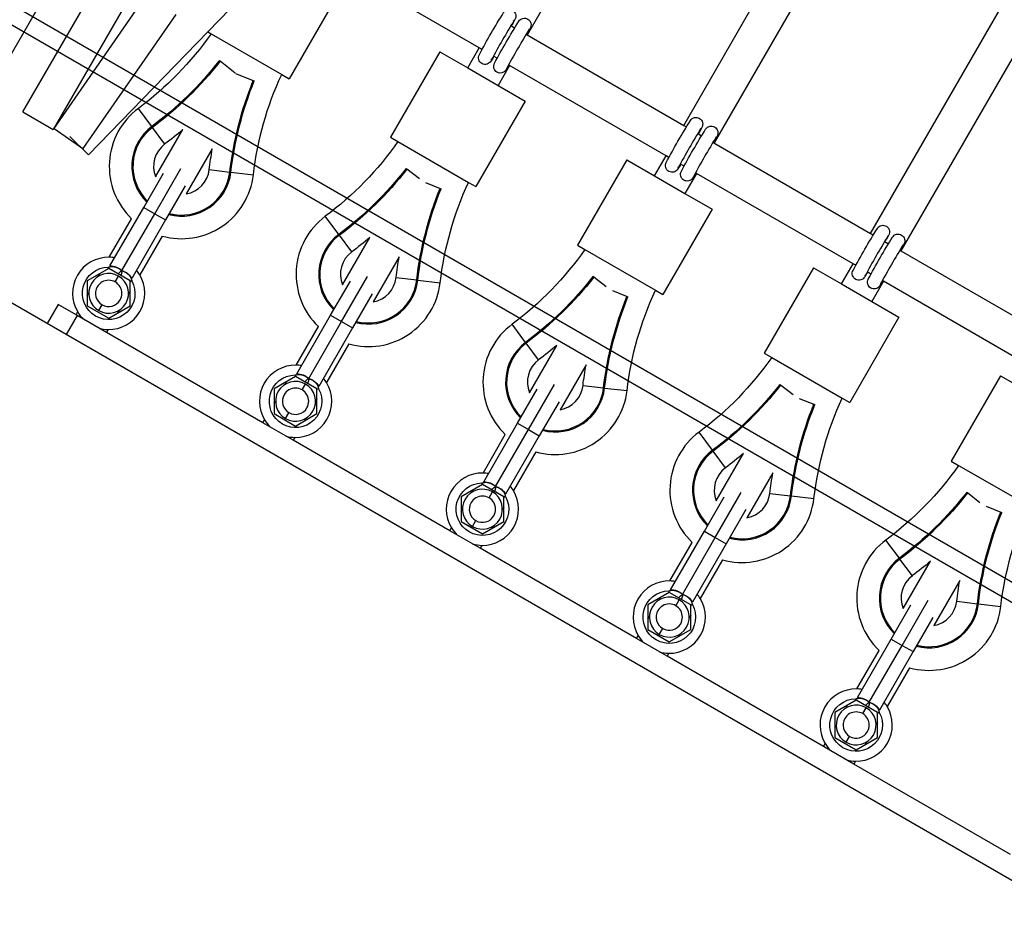
# Model space of a CAD drawing. Units: millimetres. Extents: x -9853 to 15647, y -1709 to 15275.
# Drawn here: x -1645 to -1196, y 4001 to 4407 of the extents above; entities that cross this region are included whole.
import ezdxf

# ---------------------------------------------------------------- set-up
doc = ezdxf.new("R2010")
doc.units = ezdxf.units.MM
doc.layers.add('DEFAULT', color=7, linetype='Continuous')

msp = doc.modelspace()

# ---------------------------------------------------------------- linework, layer by layer
at = {"layer": 'DEFAULT'}
for p, q in [((-1285.86, 4620.98), (-1413.5, 4399.91)), ((-1342.05, 4358.66), (-1214.41, 4579.73)), ((-1200.55, 4571.73), (-1328.19, 4350.66)), ((-1256.74, 4309.41), (-1129.1, 4530.48)), ((-1115.25, 4522.48), (-1242.88, 4301.41)), ((-1597, 4481.57), (-1690.26, 4320.03)), ((-1643.74, 4364.83), (-1578.94, 4476.95)), ((-1567.48, 4464.8), (-1629.89, 4356.82)), ((-1629.43, 4357.32), (-1555.16, 4464.62)), ((-1527.04, 4434.76), (-1559.33, 4401.45)), ((-1435.35, 4394.06), (-1496.79, 4429.53)), ((-1499.69, 4418.97), (-1522.19, 4380)), ((-1573.95, 4409.36), (-1616.27, 4348.21)), ((-1420.03, 4405.21), (-1420.74, 4404.1)), ((-1420.03, 4405.21), (-1420.02, 4405.23)), ((-1420.02, 4405.23), (-1420.02, 4405.23)), ((-1419.97, 4405.32), (-1419.97, 4405.33)), ((-1419.83, 4406.26), (-1419.42, 4406.65)), ((-1559.33, 4401.45), (-1613.79, 4345.28)), ((-1559.33, 4401.45), (-1557.78, 4400.55)), ((-1557.78, 4400.55), (-1525.57, 4381.95)), ((-1420.94, 4404.21), (-1419.21, 4403.21)), ((-1413.1, 4401.21), (-1413.23, 4401.02)), ((-1413.09, 4401.24), (-1413.1, 4401.23)), ((-1413.1, 4401.23), (-1413.1, 4401.21)), ((-1414.02, 4400.21), (-1413.56, 4399.95)), ((-1413.56, 4399.95), (-1342.05, 4358.66)), ((-1453.35, 4392.22), (-1475.85, 4353.25)), ((-1453.35, 4392.22), (-1440.65, 4384.89)), ((-1440.65, 4384.89), (-1435.35, 4394.06)), ((-1434.12, 4393.35), (-1435.35, 4394.06)), ((-1553.7, 4387.93), (-1554.08, 4388.22)), ((-1546.73, 4382.49), (-1553.7, 4387.93)), ((-1429.86, 4388.56), (-1429.74, 4389.03)), ((-1428.78, 4390.26), (-1429, 4389.69)), ((-1429, 4389.69), (-1429, 4389.68)), ((-1427.2, 4389.35), (-1428.93, 4390.35)), ((-971.29, 3886.45), (-1837.31, 4386.45)), ((-1440.65, 4384.89), (-1426.79, 4376.89)), ((-1421.5, 4386.06), (-1426.79, 4376.89)), ((-1422.07, 4385.69), (-1421.95, 4385.92)), ((-1422.07, 4385.69), (-1422.07, 4385.69)), ((-1421.85, 4386.26), (-1422, 4386.35)), ((-1421.95, 4385.92), (-1421.85, 4386.26)), ((-1421.84, 4386.26), (-1421.85, 4386.26)), ((-1421.5, 4386.06), (-1421.84, 4386.26)), ((-1350.05, 4344.8), (-1421.5, 4386.06)), ((-1546.58, 4382.43), (-1538.54, 4379.17)), ((-1538.54, 4379.17), (-1538.1, 4379)), ((-1525.57, 4381.95), (-1522.19, 4380)), ((-1426.79, 4376.89), (-1414.38, 4369.72)), ((-1414.38, 4369.72), (-1436.88, 4330.75)), ((-1643.74, 4364.83), (-1629.89, 4356.82)), ((-1584.82, 4358.18), (-1590.98, 4366.45)), ((-1629.43, 4357.32), (-1616.27, 4348.21)), ((-1584.54, 4357.79), (-1584.82, 4358.18)), ((-1578.89, 4350.2), (-1584.54, 4357.79)), ((-1583.1, 4335.17), (-1570.64, 4356.75)), ((-1342.05, 4358.66), (-1340.83, 4357.96)), ((-1334.73, 4355.96), (-1335.43, 4354.84)), ((-1334.72, 4355.96), (-1334.71, 4355.98)), ((-1334.71, 4355.98), (-1334.71, 4355.98)), ((-1334.67, 4356.07), (-1334.67, 4356.07)), ((-1334.52, 4357.01), (-1334.11, 4357.4)), ((-1622.31, 4353.55), (-1613.79, 4345.28)), ((-1475.85, 4353.25), (-1472.47, 4351.3)), ((-1472.47, 4351.3), (-1440.26, 4332.7)), ((-1335.63, 4354.96), (-1333.9, 4353.96)), ((-1327.8, 4351.96), (-1327.93, 4351.76)), ((-1327.79, 4351.98), (-1327.8, 4351.96)), ((-1327.79, 4351.98), (-1327.79, 4351.98)), ((-1557.25, 4347.93), (-1569.1, 4327.41)), ((-1328.71, 4350.96), (-1328.26, 4350.7)), ((-1328.26, 4350.7), (-1256.74, 4309.41)), ((-1368.05, 4342.97), (-1390.55, 4304)), ((-1368.05, 4342.97), (-1355.34, 4335.63)), ((-1355.34, 4335.63), (-1350.05, 4344.81)), ((-1348.82, 4344.09), (-1350.05, 4344.8)), ((-1583.54, 4318.4), (-1571.66, 4338.97)), ((-1558.62, 4338.5), (-1549.22, 4337.4)), ((-1468.4, 4338.68), (-1468.77, 4338.97)), ((-1462.71, 4334.24), (-1468.4, 4338.68)), ((-1344.56, 4339.31), (-1344.43, 4339.78)), ((-1343.47, 4341.01), (-1343.69, 4340.44)), ((-1343.69, 4340.44), (-1343.69, 4340.43)), ((-1343.47, 4341.01), (-1343.62, 4341.09)), ((-1343.47, 4341), (-1343.47, 4341.01)), ((-1341.89, 4340.09), (-1343.47, 4341)), ((-1588.52, 4321.28), (-1579.52, 4336.87)), ((-1549.22, 4337.4), (-1548.75, 4337.35)), ((-1548.75, 4337.35), (-1538.5, 4336.16)), ((-1355.34, 4335.63), (-1341.48, 4327.63)), ((-1336.19, 4336.8), (-1341.48, 4327.64)), ((-1336.77, 4336.43), (-1336.76, 4336.44)), ((-1336.76, 4336.44), (-1336.64, 4336.67)), ((-1336.19, 4336.8), (-1336.69, 4337.09)), ((-1336.64, 4336.67), (-1336.54, 4337.01)), ((-1264.74, 4295.55), (-1336.19, 4336.8)), ((-1569.57, 4331.11), (-1578.56, 4315.53)), ((-1459.91, 4332.63), (-1453.23, 4329.92)), ((-1453.23, 4329.92), (-1452.79, 4329.74)), ((-1440.26, 4332.7), (-1436.88, 4330.75)), ((-1341.48, 4327.63), (-1329.08, 4320.47)), ((-1603.95, 4294.55), (-1588.52, 4321.28)), ((-1588.52, 4321.28), (-1583.54, 4318.4)), ((-1329.08, 4320.47), (-1351.58, 4281.5)), ((-1604.25, 4298.53), (-1594.09, 4316.12)), ((-1598.54, 4292.42), (-1583.54, 4318.4)), ((-1578.56, 4315.53), (-1593.96, 4288.85)), ((-1583.54, 4318.4), (-1578.56, 4315.53)), ((-1499.52, 4308.92), (-1505.67, 4317.2)), ((-1580.19, 4308.2), (-1590.39, 4290.53)), ((-1499.23, 4308.54), (-1499.52, 4308.92)), ((-1493.58, 4300.95), (-1499.23, 4308.54)), ((-1497.79, 4285.92), (-1485.33, 4307.5)), ((-1256.74, 4309.41), (-1255.52, 4308.71)), ((-1249.41, 4306.72), (-1249.4, 4306.73)), ((-1249.36, 4306.82), (-1249.36, 4306.82)), ((-1390.55, 4304), (-1387.17, 4302.05)), ((-1387.17, 4302.05), (-1354.96, 4283.45)), ((-1250.33, 4305.71), (-1248.6, 4304.71)), ((-1243.4, 4301.71), (-1242.95, 4301.45)), ((-1242.49, 4302.71), (-1242.62, 4302.51)), ((-1242.48, 4302.72), (-1242.49, 4302.71)), ((-1471.94, 4298.68), (-1483.79, 4278.16)), ((-1242.95, 4301.45), (-1171.43, 4260.16)), ((-1604.54, 4293.32), (-1614.32, 4287.68)), ((-1604.77, 4294.03), (-1604.76, 4293.2)), ((-1594.76, 4287.68), (-1604.54, 4293.32)), ((-1282.74, 4293.72), (-1305.24, 4254.75)), ((-1282.74, 4293.72), (-1270.03, 4286.38)), ((-1270.03, 4286.39), (-1264.74, 4295.55)), ((-1263.51, 4294.84), (-1264.74, 4295.55)), ((-1609.3, 4289.79), (-1608.61, 4290.97)), ((-1601.54, 4287.23), (-1599.99, 4289.91)), ((-1498.23, 4269.15), (-1486.36, 4289.72)), ((-1473.31, 4289.25), (-1463.91, 4288.15)), ((-1463.91, 4288.15), (-1463.44, 4288.1)), ((-1463.44, 4288.1), (-1453.2, 4286.9)), ((-1383.09, 4289.43), (-1383.47, 4289.72)), ((-1377.4, 4284.99), (-1383.09, 4289.43)), ((-1259.25, 4290.06), (-1259.12, 4290.53)), ((-1258.38, 4291.19), (-1258.39, 4291.18)), ((-1258.16, 4291.75), (-1258.38, 4291.19)), ((-1256.58, 4290.84), (-1258.31, 4291.84)), ((-1614.32, 4287.68), (-1614.32, 4276.39)), ((-1594, 4287.77), (-1594.76, 4287.36)), ((-1594.76, 4276.39), (-1594.76, 4287.68)), ((-1503.21, 4272.03), (-1494.21, 4287.61)), ((-1270.03, 4286.38), (-1256.18, 4278.38)), ((-1250.88, 4287.55), (-1256.18, 4278.38)), ((-1251.46, 4287.18), (-1251.45, 4287.19)), ((-1251.45, 4287.19), (-1251.34, 4287.42)), ((-1250.88, 4287.55), (-1251.38, 4287.84)), ((-1251.34, 4287.42), (-1251.23, 4287.76)), ((-1179.43, 4246.3), (-1250.88, 4287.55)), ((-1614.31, 4281.1), (-1613.63, 4282.28)), ((-1594.76, 4282.97), (-1595.44, 4281.79)), ((-1484.26, 4281.85), (-1493.25, 4266.28)), ((-1374.61, 4283.38), (-1367.92, 4280.67)), ((-1367.92, 4280.67), (-1367.48, 4280.49)), ((-1354.96, 4283.45), (-1351.58, 4281.5)), ((-1627.6, 4276.93), (-1632.6, 4268.27)), ((-1619.44, 4272.21), (-1627.6, 4276.93)), ((-1614.32, 4276.39), (-1604.54, 4270.74)), ((-1609.09, 4274.15), (-1607.54, 4276.84)), ((-1604.54, 4270.74), (-1594.76, 4276.39)), ((-1256.18, 4278.38), (-1243.77, 4271.22)), ((-1618.94, 4271.93), (-1623.94, 4263.27)), ((-1619.44, 4272.22), (-1618.68, 4273.54)), ((-1618.94, 4271.93), (-1619.44, 4272.21)), ((-1605.59, 4264.21), (-1618.94, 4271.93)), ((-1599.78, 4274.27), (-1600.46, 4273.1)), ((-1518.64, 4245.29), (-1503.21, 4272.03)), ((-1503.21, 4272.03), (-1498.23, 4269.15)), ((-1243.77, 4271.22), (-1266.27, 4232.25)), ((-1623.94, 4263.27), (-1632.6, 4268.27)), ((-1518.94, 4249.28), (-1508.78, 4266.87)), ((-1513.23, 4243.17), (-1498.23, 4269.15)), ((-1493.25, 4266.28), (-1508.65, 4239.6)), ((-1498.23, 4269.15), (-1493.25, 4266.28)), ((-1414.21, 4259.67), (-1420.36, 4267.95)), ((-1184.55, 4009.58), (-1623.94, 4263.27)), ((-1604.82, 4265.54), (-1605.59, 4264.21)), ((-1534.14, 4222.96), (-1605.59, 4264.21)), ((-1494.88, 4258.95), (-1505.09, 4241.28)), ((-1413.92, 4259.29), (-1414.21, 4259.67)), ((-1408.28, 4251.7), (-1413.92, 4259.29)), ((-1412.48, 4236.67), (-1400.02, 4258.24)), ((-1305.24, 4254.75), (-1301.86, 4252.79)), ((-1301.86, 4252.79), (-1269.65, 4234.2)), ((-1386.64, 4249.43), (-1398.49, 4228.91)), ((-1519.23, 4244.07), (-1529.01, 4238.42)), ((-1519.47, 4244.78), (-1519.45, 4243.94)), ((-1509.45, 4238.42), (-1519.23, 4244.07)), ((-1197.43, 4244.46), (-1219.93, 4205.49)), ((-1197.43, 4244.46), (-1184.73, 4237.13)), ((-1523.99, 4240.54), (-1523.31, 4241.71)), ((-1516.23, 4237.97), (-1514.68, 4240.66)), ((-1412.92, 4219.9), (-1401.05, 4240.47)), ((-1388, 4239.99), (-1378.61, 4238.9)), ((-1378.61, 4238.9), (-1378.13, 4238.84)), ((-1378.13, 4238.84), (-1367.89, 4237.65)), ((-1297.78, 4240.17), (-1298.16, 4240.47)), ((-1292.1, 4235.74), (-1297.78, 4240.17)), ((-1529.01, 4238.42), (-1529.01, 4227.13)), ((-1508.69, 4238.52), (-1509.45, 4238.11)), ((-1509.45, 4227.13), (-1509.45, 4238.42)), ((-1417.9, 4222.77), (-1408.9, 4238.36)), ((-1269.65, 4234.2), (-1266.27, 4232.25)), ((-1529.01, 4231.84), (-1528.33, 4233.02)), ((-1509.45, 4233.71), (-1510.13, 4232.54)), ((-1398.95, 4232.6), (-1407.95, 4217.03)), ((-1289.3, 4234.12), (-1282.62, 4231.42)), ((-1282.62, 4231.42), (-1282.17, 4231.24)), ((-1529.01, 4227.13), (-1519.23, 4221.49)), ((-1523.78, 4224.9), (-1522.23, 4227.58)), ((-1519.23, 4221.49), (-1509.45, 4227.13)), ((-1534.14, 4222.96), (-1533.38, 4224.28)), ((-1520.28, 4214.96), (-1534.14, 4222.96)), ((-1514.47, 4225.02), (-1515.15, 4223.85)), ((-1433.33, 4196.04), (-1417.9, 4222.77)), ((-1417.9, 4222.77), (-1412.92, 4219.9)), ((-1519.52, 4216.29), (-1520.28, 4214.97)), ((-1433.64, 4200.02), (-1423.47, 4217.62)), ((-1427.92, 4193.92), (-1412.92, 4219.9)), ((-1407.95, 4217.03), (-1423.35, 4190.35)), ((-1412.92, 4219.9), (-1407.95, 4217.03)), ((-1328.9, 4210.42), (-1335.05, 4218.69)), ((-1448.83, 4173.71), (-1520.28, 4214.96)), ((-1409.58, 4209.7), (-1419.78, 4192.03)), ((-1328.62, 4210.04), (-1328.9, 4210.42)), ((-1322.97, 4202.45), (-1328.62, 4210.04)), ((-1327.17, 4187.41), (-1314.71, 4208.99)), ((-1219.93, 4205.49), (-1216.55, 4203.54)), ((-1216.55, 4203.54), (-1184.34, 4184.95)), ((-1301.33, 4200.18), (-1313.18, 4179.65)), ((-1433.92, 4194.82), (-1443.7, 4189.17)), ((-1434.16, 4195.52), (-1434.14, 4194.69)), ((-1424.15, 4189.17), (-1433.92, 4194.82)), ((-1438.68, 4191.29), (-1438, 4192.46)), ((-1430.92, 4188.72), (-1429.37, 4191.41)), ((-1423.39, 4189.27), (-1424.15, 4188.85)), ((-1327.62, 4170.65), (-1315.74, 4191.22)), ((-1302.7, 4190.74), (-1293.3, 4189.65)), ((-1293.3, 4189.65), (-1292.83, 4189.59)), ((-1292.83, 4189.59), (-1282.58, 4188.4)), ((-1212.47, 4190.92), (-1212.85, 4191.21)), ((-1206.79, 4186.49), (-1212.47, 4190.92)), ((-1443.7, 4189.17), (-1443.7, 4177.88)), ((-1424.15, 4177.88), (-1424.15, 4189.17)), ((-1332.59, 4173.52), (-1323.59, 4189.11)), ((-1204, 4184.87), (-1197.31, 4182.17)), ((-1443.7, 4182.59), (-1443.02, 4183.77)), ((-1424.15, 4184.46), (-1424.82, 4183.29)), ((-1313.64, 4183.35), (-1322.64, 4167.77)), ((-1197.31, 4182.17), (-1196.87, 4181.99)), ((-1443.7, 4177.88), (-1433.92, 4172.24)), ((-1438.47, 4175.64), (-1436.92, 4178.33)), ((-1433.92, 4172.24), (-1424.15, 4177.88)), ((-1429.17, 4175.77), (-1429.84, 4174.6)), ((-1448.83, 4173.71), (-1448.06, 4175.03)), ((-1434.97, 4165.71), (-1448.83, 4173.71)), ((-1348.03, 4146.79), (-1332.59, 4173.52)), ((-1332.59, 4173.52), (-1327.62, 4170.65)), ((-1434.21, 4167.03), (-1434.97, 4165.71)), ((-1348.33, 4150.77), (-1338.17, 4168.37)), ((-1342.62, 4144.67), (-1327.62, 4170.65)), ((-1322.64, 4167.77), (-1338.04, 4141.1)), ((-1327.62, 4170.65), (-1322.64, 4167.77)), ((-1243.59, 4161.17), (-1249.75, 4169.44)), ((-1363.52, 4124.46), (-1434.97, 4165.71)), ((-1324.27, 4160.44), (-1334.47, 4142.77)), ((-1243.31, 4160.78), (-1243.59, 4161.17)), ((-1237.66, 4153.19), (-1243.31, 4160.78)), ((-1241.86, 4138.16), (-1229.41, 4159.74)), ((-1229.41, 4159.74), (-1229.41, 4159.74)), ((-1216.02, 4150.93), (-1227.87, 4130.4)), ((-1348.62, 4145.56), (-1358.39, 4139.92)), ((-1348.85, 4146.27), (-1348.84, 4145.44)), ((-1338.84, 4139.92), (-1348.62, 4145.56)), ((-1358.39, 4139.92), (-1358.39, 4128.63)), ((-1353.37, 4142.03), (-1352.69, 4143.21)), ((-1345.62, 4139.47), (-1344.06, 4142.16)), ((-1338.08, 4140.02), (-1338.84, 4139.6)), ((-1338.84, 4128.63), (-1338.84, 4139.92)), ((-1247.28, 4124.27), (-1238.28, 4139.86)), ((-1242.31, 4121.39), (-1230.43, 4141.96)), ((-1217.39, 4141.49), (-1207.99, 4140.39)), ((-1207.99, 4140.39), (-1207.52, 4140.34)), ((-1207.52, 4140.34), (-1197.27, 4139.15)), ((-1358.39, 4133.34), (-1357.71, 4134.51)), ((-1338.84, 4135.21), (-1339.51, 4134.04)), ((-1228.34, 4134.1), (-1237.33, 4118.52)), ((-1358.39, 4128.63), (-1348.62, 4122.98)), ((-1353.17, 4126.39), (-1351.62, 4129.08)), ((-1348.62, 4122.98), (-1338.84, 4128.63)), ((-1343.86, 4126.52), (-1344.53, 4125.34)), ((-1363.52, 4124.46), (-1362.76, 4125.78)), ((-1349.66, 4116.46), (-1363.52, 4124.46)), ((-1262.72, 4097.54), (-1247.28, 4124.27)), ((-1247.28, 4124.27), (-1242.31, 4121.39)), ((-1348.9, 4117.78), (-1349.66, 4116.46)), ((-1263.02, 4101.52), (-1252.86, 4119.11)), ((-1257.31, 4095.41), (-1242.31, 4121.39)), ((-1237.33, 4118.52), (-1252.73, 4091.84)), ((-1242.31, 4121.39), (-1237.33, 4118.52)), ((-1278.21, 4075.2), (-1349.66, 4116.46)), ((-1238.96, 4111.19), (-1249.16, 4093.52)), ((-1263.31, 4096.31), (-1273.08, 4090.67)), ((-1263.54, 4097.02), (-1263.53, 4096.19)), ((-1253.53, 4090.67), (-1263.31, 4096.31)), ((-1273.08, 4090.67), (-1273.08, 4079.38)), ((-1268.07, 4092.78), (-1267.39, 4093.96)), ((-1260.31, 4090.22), (-1258.76, 4092.9)), ((-1252.77, 4090.76), (-1253.53, 4090.35)), ((-1253.53, 4079.38), (-1253.53, 4090.67)), ((-1253.53, 4085.96), (-1254.21, 4084.78)), ((-1273.08, 4084.09), (-1272.41, 4085.26)), ((-1273.08, 4079.38), (-1263.31, 4073.73)), ((-1267.86, 4077.14), (-1266.31, 4079.83)), ((-1263.31, 4073.73), (-1253.53, 4079.38)), ((-1258.55, 4077.26), (-1259.23, 4076.09)), ((-1278.21, 4075.21), (-1277.45, 4076.52)), ((-1274.94, 4073.31), (-1278.21, 4075.2)), ((-1274.93, 4073.31), (-1274.94, 4073.31)), ((-1264.36, 4067.2), (-1274.93, 4073.31)), ((-1263.59, 4068.52), (-1264.35, 4067.21)), ((-1192.91, 4025.95), (-1264.36, 4067.2))]:
    msp.add_line(p, q, dxfattribs=at)
for points in [[(-1930.86, 4576.75), (-769.42, 3906.19), (-1437.77, 2748.58), (-2599.2, 3419.14)], [(-1927.93, 4565.82), (-780.35, 3903.26), (-1440.69, 2759.51), (-2588.27, 3422.07)]]:
    msp.add_lwpolyline(points, close=True, dxfattribs=at)
for points in [[(-1429, 4389.68), (-1430.01, 4388.1, -0.995474), (-1435.33, 4391.04, -0.017093), (-1424.26, 4410.21, -0.984639), (-1419.09, 4407.01), (-1420.02, 4405.23)], [(-1422.07, 4385.69), (-1423.18, 4383.97, -0.971097), (-1428.4, 4387.04, -0.017093), (-1417.33, 4406.21, -0.976906), (-1412.14, 4403.06), (-1413.09, 4401.24)], [(-1343.69, 4340.43), (-1344.7, 4338.85, -0.995474), (-1350.02, 4341.79, -0.017093), (-1338.95, 4360.95, -0.984639), (-1333.79, 4357.76), (-1334.71, 4355.98)], [(-1336.77, 4336.43), (-1337.87, 4334.72, -0.971097), (-1343.1, 4337.79, -0.017093), (-1332.02, 4356.96, -0.976906), (-1326.84, 4353.81), (-1327.78, 4351.98)], [(-1258.39, 4291.18), (-1259.39, 4289.6, -0.995474), (-1264.71, 4292.53, -0.017093), (-1253.64, 4311.7, -0.984639), (-1248.48, 4308.51), (-1249.4, 4306.73)], [(-1251.46, 4287.18), (-1252.56, 4285.46, -0.971097), (-1257.79, 4288.54, -0.017093), (-1246.71, 4307.7, -0.976906), (-1241.53, 4304.55), (-1242.48, 4302.73)]]:
    msp.add_lwpolyline(points, format="xyb", dxfattribs=at)
for centre, radius, start, end in [((-1124.56, 4224.36), 346.66, 148.274, 151.7268), ((-1421.55, 4406.08), 1.75, 297.0687, 330.3403), ((-1118.27, 4220.85), 345.86, 148.2971, 151.7563), ((-1410.06, 4399.39), 3.55, 149.1665, 170.8428), ((-1571.28, 4339.97), 33, 126.6402, 226.2763), ((-1571.28, 4339.97), 22.69, 126.6402, 225.7698), ((-1571.28, 4339.97), 22.21, 126.6402, 225.4541), ((-1039.26, 4175.11), 346.66, 148.274, 151.7268), ((-1336.24, 4356.83), 1.75, 297.0687, 330.3403), ((-1037.72, 4174.23), 340.42, 148.2355, 151.7686), ((-1324.75, 4350.14), 3.55, 149.1671, 170.8398), ((-1571.28, 4339.97), 12.75, 126.6402, 202.1169), ((-1571.28, 4339.97), 12.75, 279.8566, 353.3598), ((-1571.28, 4339.97), 33, 254.336, 353.3598), ((-1571.28, 4339.97), 22.69, 255.1222, 353.3598), ((-1571.28, 4339.97), 22.21, 255.4544, 353.3598), ((-1485.98, 4290.72), 33, 126.6402, 226.2763), ((-1485.98, 4290.72), 22.69, 126.6402, 225.7693), ((-1485.98, 4290.72), 22.21, 126.6402, 225.4594), ((-960.5, 4129.67), 339.08, 148.232, 151.7792), ((-1250.93, 4307.57), 1.74, 297.046, 330.9252), ((-952.42, 4124.98), 340.42, 148.2355, 151.7686), ((-1239.45, 4300.88), 3.55, 149.1677, 170.8368), ((-1604.54, 4282.03), 16.5, 89.0025, 150), ((-1604.54, 4282.03), 16.5, 80.3851, 89.0025), ((-1485.98, 4290.72), 12.75, 126.6402, 202.0971), ((-1604.54, 4282.03), 16.5, 150, 210.9975), ((-1604.54, 4282.03), 9.1, 60, 240), ((-1604.54, 4282.03), 9.1, 240, 60), ((-1604.54, 4282.03), 16.5, 30.9975, 39.6346), ((-1604.54, 4282.03), 16.5, 330, 30.9975), ((-1485.98, 4290.72), 22.69, 255.1222, 353.3598), ((-1485.98, 4290.72), 22.21, 255.4544, 353.3598), ((-1485.98, 4290.72), 12.75, 279.8566, 353.3598), ((-1604.54, 4282.03), 6, 150, 330), ((-1604.54, 4282.03), 6, 330, 150), ((-1485.98, 4290.72), 33, 254.336, 353.3598), ((-1604.54, 4282.03), 16.5, 210.9975, 225.2122), ((-1604.54, 4282.03), 16.5, 269.0025, 330), ((-1604.54, 4282.03), 16.5, 254.775, 269.0025), ((-1400.67, 4241.47), 33, 126.6402, 226.2763), ((-1400.67, 4241.47), 22.69, 126.6402, 225.7688), ((-1400.67, 4241.47), 22.21, 126.6402, 225.4594), ((-1519.23, 4232.78), 16.5, 89.0025, 150), ((-1519.23, 4232.78), 16.5, 80.386, 89.0025), ((-1400.67, 4241.47), 12.75, 126.6402, 202.1157), ((-1519.23, 4232.78), 16.5, 31.0014, 39.6149), ((-1519.23, 4232.78), 16.5, 150, 210.989), ((-1519.23, 4232.78), 9.1, 60, 240), ((-1519.23, 4232.78), 6, 330, 150), ((-1519.23, 4232.78), 9.1, 240, 60), ((-1519.23, 4232.78), 16.5, 330, 31.0014), ((-1400.67, 4241.47), 22.69, 255.1222, 353.3598), ((-1400.67, 4241.47), 22.21, 255.4537, 353.3598), ((-1400.67, 4241.47), 12.75, 279.8566, 353.3598), ((-1519.23, 4232.78), 6, 150, 330), ((-1400.67, 4241.47), 33, 254.336, 353.3598), ((-1519.23, 4232.78), 16.5, 210.989, 225.2115), ((-1519.23, 4232.78), 16.5, 269.0025, 330), ((-1519.23, 4232.78), 16.5, 254.775, 269.0025), ((-1315.36, 4192.21), 33, 126.6402, 226.2763), ((-1315.36, 4192.21), 22.69, 126.6402, 225.7684), ((-1315.36, 4192.21), 22.21, 126.6402, 225.4527), ((-1433.92, 4183.53), 16.5, 89.0025, 150), ((-1433.92, 4183.53), 16.5, 80.3897, 89.0025), ((-1315.36, 4192.21), 12.75, 126.6402, 202.1151), ((-1433.92, 4183.53), 16.5, 30.9975, 39.6149), ((-1433.92, 4183.53), 16.5, 150, 210.9975), ((-1433.92, 4183.53), 9.1, 60, 240), ((-1433.92, 4183.53), 6, 330, 150), ((-1433.92, 4183.53), 9.1, 240, 60), ((-1433.92, 4183.53), 16.5, 330, 30.9975), ((-1315.36, 4192.21), 22.69, 255.1214, 353.3598), ((-1315.36, 4192.21), 22.21, 255.4521, 353.3598), ((-1315.36, 4192.21), 12.75, 279.8566, 353.3598), ((-1433.92, 4183.53), 6, 150, 330), ((-1315.36, 4192.21), 33, 254.336, 353.3598), ((-1433.92, 4183.53), 16.5, 210.9975, 225.225), ((-1433.92, 4183.53), 16.5, 269.0025, 330), ((-1433.92, 4183.53), 16.5, 254.775, 269.0025), ((-1230.05, 4142.96), 33, 126.6402, 226.2763), ((-1230.05, 4142.96), 22.69, 126.6402, 225.7679), ((-1230.05, 4142.96), 22.21, 126.6402, 225.4522), ((-1348.62, 4134.27), 16.5, 89.0025, 150), ((-1348.62, 4134.27), 16.5, 80.3851, 89.0025), ((-1230.05, 4142.96), 12.75, 126.6402, 202.1086), ((-1348.62, 4134.27), 16.5, 31.013, 39.6149), ((-1348.62, 4134.27), 16.5, 150, 210.9774), ((-1348.62, 4134.27), 9.1, 60, 240), ((-1348.62, 4134.27), 6, 330, 150), ((-1348.62, 4134.27), 9.1, 240, 60), ((-1348.62, 4134.27), 16.5, 330, 31.013), ((-1230.05, 4142.96), 22.69, 255.1199, 353.3598), ((-1230.05, 4142.96), 22.21, 255.4544, 353.3598), ((-1230.05, 4142.96), 12.75, 279.8566, 353.3598), ((-1348.62, 4134.27), 6, 150, 330), ((-1230.05, 4142.96), 33, 254.336, 353.3598), ((-1348.62, 4134.27), 16.5, 210.9774, 225.225), ((-1348.62, 4134.27), 16.5, 269.0025, 330), ((-1348.62, 4134.27), 16.5, 254.775, 269.0025), ((-1263.31, 4085.02), 16.5, 89.0025, 150), ((-1263.31, 4085.02), 16.5, 80.3851, 89.0025), ((-1263.31, 4085.02), 16.5, 31.0073, 39.6149), ((-1263.31, 4085.02), 16.5, 150, 210.9832), ((-1263.31, 4085.02), 9.1, 60, 240), ((-1263.31, 4085.02), 6, 330, 150), ((-1263.31, 4085.02), 9.1, 240, 60), ((-1263.31, 4085.02), 16.5, 330, 31.0073), ((-1263.31, 4085.02), 6, 150, 330), ((-1263.31, 4085.02), 16.5, 210.9832, 225.2087), ((-1263.31, 4085.02), 16.5, 269.0025, 330), ((-1263.31, 4085.02), 16.5, 254.775, 269.0025)]:
    msp.add_arc(centre, radius, start, end, dxfattribs=at)
at = {"layer": 'DEFAULT', "extrusion": (0, 0, -1)}
for centre, radius, start, end in [((1680.5, 4486.81), 150, 215.1046, 233.3598), ((1414.66, 4402.13), 1.81, 217.9177, 242.5638), ((1680.5, 4486.81), 160.31, 217.9496, 233.3598), ((1680.5, 4486.81), 160.79, 217.9496, 233.3598), ((1389.51, 4318.81), 160.79, 6.6402, 22.0504), ((1389.51, 4318.81), 160.31, 6.6402, 22.0504), ((1389.51, 4318.81), 150, 6.6402, 24.8956), ((1680.5, 4486.81), 170.25, 229.8138, 233.3598), ((1595.19, 4437.56), 150, 215.1044, 233.3598), ((1329.35, 4352.87), 1.81, 217.9177, 242.5638), ((1389.51, 4318.81), 170.25, 6.6402, 9.8498), ((1595.19, 4437.56), 160.31, 217.9496, 233.3598), ((1595.19, 4437.56), 160.79, 217.9496, 233.3598), ((1304.2, 4269.56), 160.79, 6.6402, 22.0504), ((1304.2, 4269.56), 160.31, 6.6402, 22.0504), ((1304.2, 4269.56), 150, 6.6402, 24.8956), ((1595.19, 4437.56), 170.25, 229.8138, 233.3598), ((1509.88, 4388.31), 150, 215.1045, 233.3598), ((1244.05, 4303.62), 1.81, 217.9177, 242.5638), ((1304.2, 4269.56), 170.25, 6.6402, 9.8495), ((1604.54, 4282.03), 12, 151.4143, 88.8707), ((1603.74, 4287.13), 7.42, 88.3521, 134.4697), ((1594.49, 4286.05), 7.55, 39.7003, 57.5641), ((1600.27, 4285.49), 7.14, 103.9925, 151.9282), ((1509.88, 4388.31), 160.31, 217.9496, 233.3598), ((1509.88, 4388.31), 160.79, 217.9496, 233.3598), ((1218.9, 4220.31), 160.79, 6.6402, 22.0504), ((1218.9, 4220.31), 160.31, 6.6402, 22.0504), ((1218.9, 4220.31), 150, 6.6402, 24.8956), ((1509.88, 4388.31), 170.25, 229.8134, 233.3598), ((1424.57, 4339.05), 150, 215.1044, 233.3598), ((1218.9, 4220.31), 170.25, 6.6402, 9.8499), ((1519.23, 4232.78), 12, 151.4143, 88.8707), ((1518.43, 4237.88), 7.42, 88.3521, 134.4697), ((1509.18, 4236.8), 7.55, 39.7003, 57.5641), ((1514.96, 4236.24), 7.14, 103.9925, 151.9282), ((1424.57, 4339.05), 160.31, 217.9496, 233.3598), ((1424.57, 4339.05), 160.79, 217.9496, 233.3598), ((1133.59, 4171.05), 150, 6.6402, 24.8956), ((1133.59, 4171.05), 160.79, 6.6402, 22.0504), ((1133.59, 4171.05), 160.31, 6.6402, 22.0504), ((1424.57, 4339.05), 170.25, 229.8133, 233.3598), ((1339.26, 4289.8), 150, 215.106, 233.3598), ((1133.59, 4171.05), 170.25, 6.6402, 9.85), ((1433.92, 4183.53), 12, 151.4143, 88.8707), ((1433.12, 4188.62), 7.42, 88.3521, 134.4697), ((1423.87, 4187.54), 7.55, 39.7003, 57.5641), ((1429.65, 4186.99), 7.14, 103.9925, 151.9282), ((1339.26, 4289.8), 160.31, 217.9496, 233.3598), ((1339.26, 4289.8), 160.79, 217.9496, 233.3598), ((1048.28, 4121.8), 150, 6.6402, 24.8956), ((1048.28, 4121.8), 160.79, 6.6402, 22.0504), ((1048.28, 4121.8), 160.31, 6.6402, 22.0504), ((1339.26, 4289.8), 170.25, 229.8133, 233.3598), ((1339.27, 4289.81), 170.27, 229.8127, 229.8133), ((1048.28, 4121.8), 170.25, 6.6402, 9.8504), ((1348.62, 4134.27), 12, 151.4143, 88.8707), ((1347.81, 4139.37), 7.42, 88.3521, 134.4697), ((1338.56, 4138.29), 7.55, 39.7003, 57.5641), ((1344.34, 4137.73), 7.14, 103.9925, 151.9282), ((1263.31, 4085.02), 12, 151.4143, 88.8707), ((1262.51, 4090.12), 7.42, 88.3521, 134.4697), ((1253.26, 4089.04), 7.55, 39.7003, 57.5641), ((1259.03, 4088.48), 7.14, 103.9925, 151.9282)]:
    msp.add_arc(centre, radius, start, end, dxfattribs=at)
at = {"layer": 'DEFAULT'}
for points in [[(-1604.77, 4294.03), (-1604.73, 4294.03), (-1604.64, 4294.04), (-1604.52, 4294.06), (-1604.41, 4294.08), (-1604.3, 4294.11), (-1604.2, 4294.14), (-1604.11, 4294.17), (-1604.02, 4294.2), (-1603.93, 4294.23), (-1603.82, 4294.25), (-1603.71, 4294.27), (-1603.57, 4294.29), (-1603.42, 4294.31), (-1603.26, 4294.32), (-1603.08, 4294.33), (-1602.9, 4294.32), (-1602.72, 4294.31), (-1602.53, 4294.3), (-1602.35, 4294.27), (-1602.17, 4294.25), (-1602.01, 4294.22), (-1601.85, 4294.18), (-1601.69, 4294.14), (-1601.52, 4294.1), (-1601.33, 4294.04), (-1601.13, 4293.97), (-1600.94, 4293.9), (-1600.74, 4293.82), (-1600.54, 4293.73), (-1600.32, 4293.63), (-1600.07, 4293.51), (-1599.8, 4293.35), (-1599.5, 4293.17), (-1599.18, 4292.95), (-1598.86, 4292.71), (-1598.64, 4292.52), (-1598.54, 4292.42)], [(-1598.54, 4292.42), (-1598.4, 4292.38), (-1598.14, 4292.3), (-1597.77, 4292.15), (-1597.42, 4291.99), (-1597.11, 4291.83), (-1596.83, 4291.67), (-1596.6, 4291.53), (-1596.4, 4291.39), (-1596.22, 4291.26), (-1596.05, 4291.13), (-1595.89, 4290.99), (-1595.73, 4290.86), (-1595.58, 4290.73), (-1595.45, 4290.6), (-1595.34, 4290.48), (-1595.23, 4290.36), (-1595.13, 4290.25), (-1595.03, 4290.12), (-1594.92, 4289.99), (-1594.82, 4289.84), (-1594.72, 4289.69), (-1594.63, 4289.54), (-1594.54, 4289.38), (-1594.46, 4289.22), (-1594.39, 4289.06), (-1594.33, 4288.9), (-1594.28, 4288.74), (-1594.24, 4288.59), (-1594.21, 4288.43), (-1594.18, 4288.29), (-1594.15, 4288.15), (-1594.11, 4288.03), (-1594.07, 4287.9), (-1594.02, 4287.82), (-1594, 4287.77)], [(-1519.47, 4244.78), (-1519.42, 4244.78), (-1519.33, 4244.78), (-1519.21, 4244.8), (-1519.1, 4244.83), (-1518.99, 4244.86), (-1518.89, 4244.89), (-1518.8, 4244.92), (-1518.71, 4244.95), (-1518.62, 4244.97), (-1518.52, 4245), (-1518.4, 4245.02), (-1518.26, 4245.04), (-1518.11, 4245.06), (-1517.95, 4245.07), (-1517.78, 4245.07), (-1517.6, 4245.07), (-1517.41, 4245.06), (-1517.22, 4245.04), (-1517.04, 4245.02), (-1516.87, 4245), (-1516.7, 4244.97), (-1516.55, 4244.93), (-1516.38, 4244.89), (-1516.21, 4244.84), (-1516.02, 4244.78), (-1515.83, 4244.72), (-1515.63, 4244.65), (-1515.43, 4244.57), (-1515.23, 4244.48), (-1515.01, 4244.38), (-1514.77, 4244.25), (-1514.49, 4244.1), (-1514.19, 4243.92), (-1513.88, 4243.7), (-1513.55, 4243.45), (-1513.34, 4243.27), (-1513.23, 4243.17)], [(-1513.23, 4243.17), (-1513.1, 4243.13), (-1512.83, 4243.05), (-1512.46, 4242.9), (-1512.11, 4242.74), (-1511.8, 4242.58), (-1511.53, 4242.42), (-1511.29, 4242.27), (-1511.09, 4242.13), (-1510.91, 4242), (-1510.74, 4241.87), (-1510.58, 4241.74), (-1510.42, 4241.61), (-1510.28, 4241.47), (-1510.15, 4241.35), (-1510.03, 4241.23), (-1509.92, 4241.11), (-1509.82, 4240.99), (-1509.72, 4240.87), (-1509.62, 4240.73), (-1509.52, 4240.59), (-1509.42, 4240.44), (-1509.32, 4240.29), (-1509.23, 4240.13), (-1509.15, 4239.97), (-1509.08, 4239.81), (-1509.02, 4239.65), (-1508.97, 4239.49), (-1508.93, 4239.33), (-1508.9, 4239.18), (-1508.87, 4239.04), (-1508.84, 4238.9), (-1508.8, 4238.78), (-1508.76, 4238.65), (-1508.72, 4238.56), (-1508.69, 4238.52)], [(-1434.16, 4195.52), (-1434.11, 4195.53), (-1434.02, 4195.53), (-1433.9, 4195.55), (-1433.79, 4195.58), (-1433.69, 4195.61), (-1433.59, 4195.64), (-1433.5, 4195.67), (-1433.41, 4195.7), (-1433.31, 4195.72), (-1433.21, 4195.75), (-1433.09, 4195.77), (-1432.96, 4195.79), (-1432.81, 4195.81), (-1432.64, 4195.82), (-1432.47, 4195.82), (-1432.29, 4195.82), (-1432.1, 4195.81), (-1431.91, 4195.79), (-1431.73, 4195.77), (-1431.56, 4195.74), (-1431.4, 4195.71), (-1431.24, 4195.68), (-1431.08, 4195.64), (-1430.9, 4195.59), (-1430.71, 4195.53), (-1430.52, 4195.47), (-1430.32, 4195.39), (-1430.13, 4195.32), (-1429.92, 4195.23), (-1429.7, 4195.12), (-1429.46, 4195), (-1429.19, 4194.85), (-1428.89, 4194.67), (-1428.57, 4194.45), (-1428.24, 4194.2), (-1428.03, 4194.02), (-1427.92, 4193.92)], [(-1427.92, 4193.92), (-1427.79, 4193.88), (-1427.53, 4193.8), (-1427.15, 4193.65), (-1426.8, 4193.49), (-1426.49, 4193.33), (-1426.22, 4193.17), (-1425.99, 4193.02), (-1425.78, 4192.88), (-1425.6, 4192.75), (-1425.43, 4192.62), (-1425.27, 4192.49), (-1425.12, 4192.36), (-1424.97, 4192.22), (-1424.84, 4192.1), (-1424.72, 4191.98), (-1424.62, 4191.86), (-1424.51, 4191.74), (-1424.41, 4191.62), (-1424.31, 4191.48), (-1424.21, 4191.34), (-1424.11, 4191.19), (-1424.01, 4191.03), (-1423.93, 4190.87), (-1423.85, 4190.71), (-1423.78, 4190.55), (-1423.72, 4190.4), (-1423.67, 4190.24), (-1423.63, 4190.08), (-1423.59, 4189.93), (-1423.56, 4189.78), (-1423.53, 4189.65), (-1423.5, 4189.52), (-1423.45, 4189.4), (-1423.41, 4189.31), (-1423.39, 4189.27)], [(-1348.85, 4146.27), (-1348.81, 4146.27), (-1348.72, 4146.28), (-1348.59, 4146.3), (-1348.48, 4146.33), (-1348.38, 4146.36), (-1348.28, 4146.39), (-1348.19, 4146.42), (-1348.1, 4146.44), (-1348.01, 4146.47), (-1347.9, 4146.49), (-1347.78, 4146.52), (-1347.65, 4146.54), (-1347.5, 4146.55), (-1347.33, 4146.56), (-1347.16, 4146.57), (-1346.98, 4146.57), (-1346.79, 4146.56), (-1346.61, 4146.54), (-1346.42, 4146.52), (-1346.25, 4146.49), (-1346.09, 4146.46), (-1345.93, 4146.43), (-1345.77, 4146.39), (-1345.59, 4146.34), (-1345.41, 4146.28), (-1345.21, 4146.21), (-1345.02, 4146.14), (-1344.82, 4146.06), (-1344.62, 4145.97), (-1344.4, 4145.87), (-1344.15, 4145.75), (-1343.88, 4145.6), (-1343.58, 4145.41), (-1343.26, 4145.2), (-1342.93, 4144.95), (-1342.72, 4144.76), (-1342.62, 4144.67)], [(-1342.62, 4144.67), (-1342.48, 4144.63), (-1342.22, 4144.54), (-1341.84, 4144.4), (-1341.5, 4144.24), (-1341.18, 4144.07), (-1340.91, 4143.92), (-1340.68, 4143.77), (-1340.48, 4143.63), (-1340.29, 4143.5), (-1340.13, 4143.37), (-1339.96, 4143.24), (-1339.81, 4143.1), (-1339.66, 4142.97), (-1339.53, 4142.84), (-1339.42, 4142.72), (-1339.31, 4142.61), (-1339.21, 4142.49), (-1339.1, 4142.36), (-1339, 4142.23), (-1338.9, 4142.09), (-1338.8, 4141.94), (-1338.71, 4141.78), (-1338.62, 4141.62), (-1338.54, 4141.46), (-1338.47, 4141.3), (-1338.41, 4141.14), (-1338.36, 4140.99), (-1338.32, 4140.83), (-1338.29, 4140.67), (-1338.26, 4140.53), (-1338.23, 4140.4), (-1338.19, 4140.27), (-1338.14, 4140.15), (-1338.1, 4140.06), (-1338.08, 4140.02)], [(-1263.54, 4097.02), (-1263.5, 4097.02), (-1263.41, 4097.03), (-1263.29, 4097.05), (-1263.17, 4097.07), (-1263.07, 4097.1), (-1262.97, 4097.14), (-1262.88, 4097.16), (-1262.79, 4097.19), (-1262.7, 4097.22), (-1262.59, 4097.24), (-1262.48, 4097.26), (-1262.34, 4097.28), (-1262.19, 4097.3), (-1262.03, 4097.31), (-1261.85, 4097.32), (-1261.67, 4097.31), (-1261.49, 4097.3), (-1261.3, 4097.29), (-1261.12, 4097.27), (-1260.94, 4097.24), (-1260.78, 4097.21), (-1260.62, 4097.17), (-1260.46, 4097.13), (-1260.29, 4097.09), (-1260.1, 4097.03), (-1259.9, 4096.96), (-1259.71, 4096.89), (-1259.51, 4096.81), (-1259.31, 4096.72), (-1259.09, 4096.62), (-1258.84, 4096.5), (-1258.57, 4096.34), (-1258.27, 4096.16), (-1257.95, 4095.94), (-1257.63, 4095.7), (-1257.41, 4095.51), (-1257.31, 4095.41)], [(-1257.31, 4095.41), (-1257.17, 4095.38), (-1256.91, 4095.29), (-1256.54, 4095.14), (-1256.19, 4094.98), (-1255.88, 4094.82), (-1255.6, 4094.66), (-1255.37, 4094.52), (-1255.17, 4094.38), (-1254.99, 4094.25), (-1254.82, 4094.12), (-1254.66, 4093.98), (-1254.5, 4093.85), (-1254.35, 4093.72), (-1254.22, 4093.59), (-1254.11, 4093.47), (-1254, 4093.36), (-1253.9, 4093.24), (-1253.8, 4093.11), (-1253.69, 4092.98), (-1253.59, 4092.83), (-1253.49, 4092.68), (-1253.4, 4092.53), (-1253.31, 4092.37), (-1253.23, 4092.21), (-1253.16, 4092.05), (-1253.1, 4091.89), (-1253.05, 4091.73), (-1253.01, 4091.58), (-1252.98, 4091.42), (-1252.95, 4091.28), (-1252.92, 4091.14), (-1252.88, 4091.02), (-1252.84, 4090.9), (-1252.79, 4090.81), (-1252.77, 4090.76)]]:
    msp.add_open_spline(points, degree=3, dxfattribs=at)
for points, knots in [([(-1598.54, 4292.42), (-1598.53, 4292.37), (-1598.52, 4292.27), (-1598.52, 4292.15), (-1598.52, 4292.05), (-1598.53, 4291.97), (-1598.54, 4291.9), (-1598.55, 4291.84), (-1598.56, 4291.78), (-1598.57, 4291.73), (-1598.58, 4291.68), (-1598.59, 4291.63), (-1598.6, 4291.59), (-1598.61, 4291.54), (-1598.63, 4291.48), (-1598.65, 4291.42), (-1598.67, 4291.35), (-1598.69, 4291.27), (-1598.72, 4291.18), (-1598.75, 4291.07), (-1598.78, 4290.94), (-1598.82, 4290.79), (-1598.87, 4290.62), (-1598.92, 4290.43), (-1598.96, 4290.26), (-1598.98, 4290.15), (-1598.99, 4290.12)], [0, 0, 0, 0, 0.030303, 0.0606061, 0.0909091, 0.1212121, 0.1515152, 0.1818182, 0.2121212, 0.2424242, 0.2727273, 0.3030303, 0.3333333, 0.3636364, 0.3939394, 0.4242424, 0.4545455, 0.4848485, 0.5151515, 0.5454545, 0.5757576, 0.6060606, 0.6363636, 0.6666667, 0.6969697, 0.7071168, 0.7071168, 0.7071168, 0.7071168]), ([(-1513.23, 4243.17), (-1513.22, 4243.12), (-1513.22, 4243.02), (-1513.21, 4242.9), (-1513.22, 4242.8), (-1513.22, 4242.72), (-1513.23, 4242.64), (-1513.24, 4242.58), (-1513.25, 4242.53), (-1513.26, 4242.48), (-1513.27, 4242.43), (-1513.28, 4242.38), (-1513.29, 4242.33), (-1513.31, 4242.28), (-1513.32, 4242.23), (-1513.34, 4242.17), (-1513.36, 4242.1), (-1513.38, 4242.02), (-1513.41, 4241.92), (-1513.44, 4241.82), (-1513.47, 4241.69), (-1513.51, 4241.54), (-1513.56, 4241.37), (-1513.61, 4241.18), (-1513.65, 4241), (-1513.67, 4240.89), (-1513.68, 4240.87)], [0, 0, 0, 0, 0.030303, 0.0606061, 0.0909091, 0.1212121, 0.1515152, 0.1818182, 0.2121212, 0.2424242, 0.2727273, 0.3030303, 0.3333333, 0.3636364, 0.3939394, 0.4242424, 0.4545455, 0.4848485, 0.5151515, 0.5454545, 0.5757576, 0.6060606, 0.6363636, 0.6666667, 0.6969697, 0.707102, 0.707102, 0.707102, 0.707102]), ([(-1427.92, 4193.92), (-1427.92, 4193.87), (-1427.91, 4193.77), (-1427.91, 4193.65), (-1427.91, 4193.55), (-1427.92, 4193.46), (-1427.92, 4193.39), (-1427.93, 4193.33), (-1427.94, 4193.28), (-1427.95, 4193.23), (-1427.96, 4193.18), (-1427.97, 4193.13), (-1427.99, 4193.08), (-1428, 4193.03), (-1428.01, 4192.98), (-1428.03, 4192.91), (-1428.05, 4192.84), (-1428.07, 4192.76), (-1428.1, 4192.67), (-1428.13, 4192.56), (-1428.17, 4192.44), (-1428.21, 4192.29), (-1428.25, 4192.12), (-1428.3, 4191.92), (-1428.34, 4191.75), (-1428.36, 4191.64), (-1428.37, 4191.61)], [0, 0, 0, 0, 0.030303, 0.0606061, 0.0909091, 0.1212121, 0.1515152, 0.1818182, 0.2121212, 0.2424242, 0.2727273, 0.3030303, 0.3333333, 0.3636364, 0.3939394, 0.4242424, 0.4545455, 0.4848485, 0.5151515, 0.5454545, 0.5757576, 0.6060606, 0.6363636, 0.6666667, 0.6969697, 0.7070873, 0.7070873, 0.7070873, 0.7070873]), ([(-1342.62, 4144.67), (-1342.61, 4144.61), (-1342.6, 4144.51), (-1342.6, 4144.39), (-1342.6, 4144.29), (-1342.61, 4144.21), (-1342.62, 4144.14), (-1342.63, 4144.08), (-1342.64, 4144.02), (-1342.64, 4143.97), (-1342.66, 4143.93), (-1342.67, 4143.88), (-1342.68, 4143.83), (-1342.69, 4143.78), (-1342.71, 4143.72), (-1342.72, 4143.66), (-1342.74, 4143.59), (-1342.77, 4143.51), (-1342.79, 4143.42), (-1342.82, 4143.31), (-1342.86, 4143.18), (-1342.9, 4143.04), (-1342.94, 4142.87), (-1342.99, 4142.67), (-1343.03, 4142.5), (-1343.06, 4142.39), (-1343.06, 4142.36)], [0, 0, 0, 0, 0.030303, 0.0606061, 0.0909091, 0.1212121, 0.1515152, 0.1818182, 0.2121212, 0.2424242, 0.2727273, 0.3030303, 0.3333333, 0.3636364, 0.3939394, 0.4242424, 0.4545455, 0.4848485, 0.5151515, 0.5454545, 0.5757576, 0.6060606, 0.6363636, 0.6666667, 0.6969697, 0.7070726, 0.7070726, 0.7070726, 0.7070726]), ([(-1257.31, 4095.41), (-1257.3, 4095.36), (-1257.29, 4095.26), (-1257.29, 4095.14), (-1257.29, 4095.04), (-1257.3, 4094.96), (-1257.31, 4094.89), (-1257.32, 4094.83), (-1257.33, 4094.77), (-1257.34, 4094.72), (-1257.35, 4094.67), (-1257.36, 4094.62), (-1257.37, 4094.58), (-1257.38, 4094.53), (-1257.4, 4094.47), (-1257.42, 4094.41), (-1257.44, 4094.34), (-1257.46, 4094.26), (-1257.49, 4094.17), (-1257.52, 4094.06), (-1257.55, 4093.93), (-1257.59, 4093.78), (-1257.64, 4093.62), (-1257.69, 4093.42), (-1257.73, 4093.25), (-1257.75, 4093.14), (-1257.75, 4093.11)], [0, 0, 0, 0, 0.030303, 0.0606061, 0.0909091, 0.1212121, 0.1515152, 0.1818182, 0.2121212, 0.2424242, 0.2727273, 0.3030303, 0.3333333, 0.3636364, 0.3939394, 0.4242424, 0.4545455, 0.4848485, 0.5151515, 0.5454545, 0.5757576, 0.6060606, 0.6363636, 0.6666667, 0.6969697, 0.7070578, 0.7070578, 0.7070578, 0.7070578])]:
    msp.add_open_spline(points, degree=3, knots=knots, dxfattribs=at)

doc.saveas('drawing.dxf')
